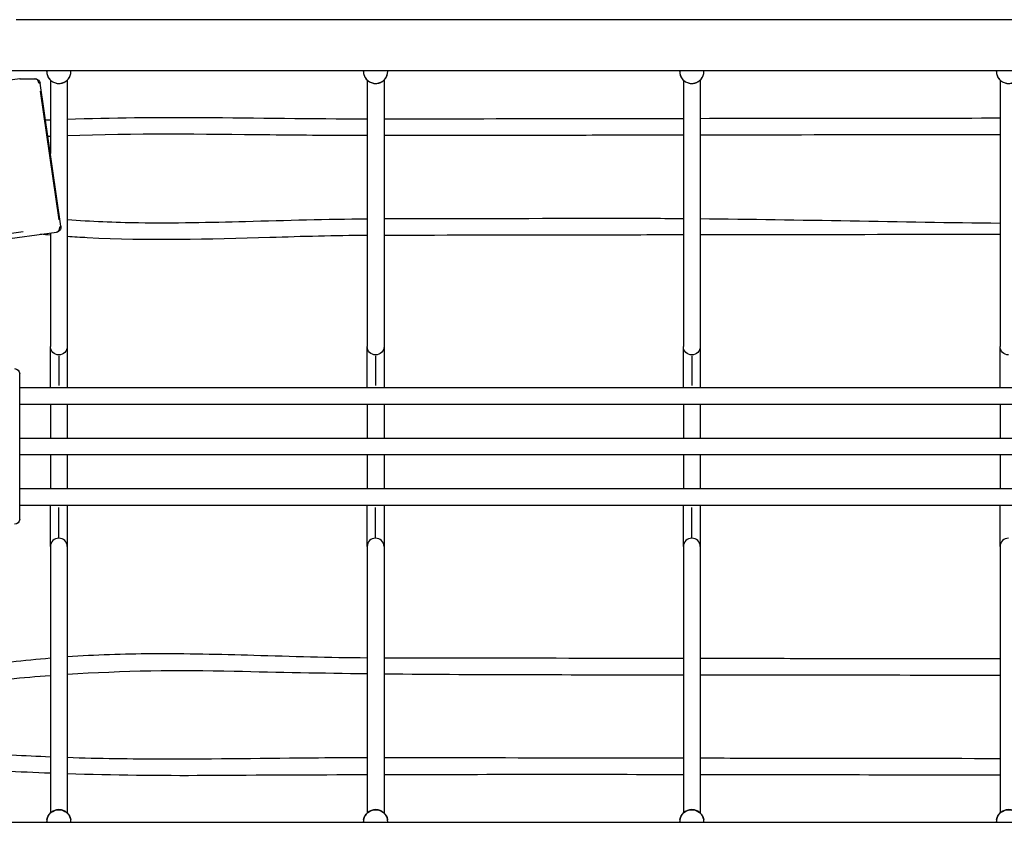
# Model space of a CAD drawing. Units: millimetres. Extents: x 0 to 59400, y 0 to 21000.
# Drawn here: x 8224 to 9160, y 10538 to 11301 of the extents above; entities that cross this region are included whole.
import ezdxf

# ---------------------------------------------------------------- set-up
doc = ezdxf.new("R2010")
doc.units = ezdxf.units.MM
doc.header["$LTSCALE"] = 15
doc.layers.add('P001', color=131, linetype='Continuous')

msp = doc.modelspace()

# ---------------------------------------------------------------- linework, layer by layer
at = {"layer": 'P001', "extrusion": (-1.22465e-16, -1, 2.96658e-13)}
for p, q in [((9656.08, 11301.48), (8220.55, 11301.48)), ((8223.91, 11245.27), (7538.45, 11151.97)), ((9656.08, 11252.88), (8134.19, 11252.88)), ((8224.58, 11245.32), (8238.37, 11245.32)), ((8224.99, 11245.3), (8237.4, 11245.3)), ((8249.49, 11252.16), (8249.49, 11252.88)), ((8252.99, 11244.04), (8252.99, 11174.22)), ((8268.99, 11244.04), (8268.99, 10990.66)), ((8272.49, 11252.16), (8272.49, 11252.88)), ((8550.67, 11252.16), (8550.67, 11252.88)), ((8554.17, 11244.04), (8554.17, 10990.66)), ((8570.17, 11244.04), (8570.17, 10990.66)), ((8573.67, 11252.16), (8573.67, 11252.88)), ((8851.29, 11252.16), (8851.29, 11252.88)), ((8854.79, 11244.04), (8854.79, 10990.66)), ((8870.79, 11244.04), (8870.79, 10990.66)), ((8874.29, 11252.16), (8874.29, 11252.88)), ((9152.47, 11252.16), (9152.47, 11252.88)), ((9155.97, 11244.04), (9155.97, 10990.67)), ((8262.99, 11105.18), (8243.32, 11241.03)), ((8243.18, 11233.52), (8260.89, 11111.26)), ((7561.32, 11004.59), (8258.72, 11099.51)), ((8227, 11099.72), (7599.35, 11014.29)), ((8252.99, 11098.73), (8252.99, 10990.66)), ((8260.99, 10982.01), (8260.99, 10953.74)), ((8562.17, 10982.02), (8562.17, 10953.74)), ((8862.79, 10982.02), (8862.79, 10953.74)), ((8223.76, 10826.8), (8223.76, 10964.8)), ((8252.99, 10935.68), (8252.99, 10903.68)), ((8268.99, 10935.68), (8268.99, 10903.68)), ((8554.17, 10935.68), (8554.17, 10903.68)), ((8570.17, 10935.68), (8570.17, 10903.68)), ((8854.79, 10935.68), (8854.79, 10903.68)), ((8870.79, 10935.68), (8870.79, 10903.68)), ((9155.97, 10935.68), (9155.97, 10903.68)), ((8252.99, 10887.68), (8252.99, 10855.67)), ((8268.99, 10887.68), (8268.99, 10855.67)), ((8554.17, 10887.68), (8554.17, 10855.67)), ((8570.17, 10887.68), (8570.17, 10855.67)), ((8854.79, 10887.68), (8854.79, 10855.67)), ((8870.79, 10887.68), (8870.79, 10855.67)), ((9155.97, 10887.68), (9155.97, 10855.67)), ((8260.99, 10809.33), (8260.99, 10837.61)), ((8562.17, 10809.33), (8562.17, 10837.61)), ((8862.79, 10809.33), (8862.79, 10837.61)), ((8252.99, 10800.68), (8252.99, 10547.31)), ((8268.99, 10800.68), (8268.99, 10547.31)), ((8554.17, 10800.68), (8554.17, 10547.31)), ((8570.17, 10800.68), (8570.17, 10547.31)), ((8854.79, 10800.68), (8854.79, 10547.31)), ((8870.79, 10800.68), (8870.79, 10547.31)), ((9155.97, 10800.68), (9155.97, 10547.31)), ((8134.19, 10538.47), (9656.08, 10538.47)), ((8249.49, 10538.47), (8249.49, 10539.19)), ((8272.49, 10538.47), (8272.49, 10539.19)), ((8550.67, 10538.47), (8550.67, 10539.19)), ((8573.67, 10538.47), (8573.67, 10539.19)), ((8851.29, 10538.47), (8851.29, 10539.19)), ((8874.29, 10538.47), (8874.29, 10539.19)), ((9152.47, 10538.47), (9152.47, 10539.19))]:
    msp.add_line(p, q, dxfattribs=at)
at = {"layer": 'P001', "extrusion": (-1.34934e-39, 0, -1)}
msp.add_arc((-8224.58, 11240.32), 5, 82.2492, 90, dxfattribs=at)
at = {"layer": 'P001', "extrusion": (5.60519e-45, 5.04871e-29, -1)}
for centre, end in [((-8238.37, 11240.32), 171.76017), ((-8218.76, 10964.8), 180)]:
    msp.add_arc(centre, 5, 90, end, dxfattribs=at)
at = {"layer": 'P001', "extrusion": (0, 0, -1)}
for centre, start, end in [((-8258.04, 11104.47), 171.76017, 262.2492), ((-8218.76, 10826.8), 180, 270)]:
    msp.add_arc(centre, 5, start, end, dxfattribs=at)
at = {"layer": 'P001'}
for centre, major_axis, ratio, start_param, end_param in [((8224.58, 11240.32), (0.67, -4.95), 0.763129, 3.04327, 3.136418), ((8238.37, 11240.32), (0, -5), 0.642788, 3.145956, 3.224496), ((8238.37, 11240.32), (0.67, -4.95), 0.763129, 1.545839, 2.959556), ((8260.99, 11252.16), (-11.5, 0), 0.978148, 0.15708, 2.984513), ((8562.17, 11252.16), (-11.5, 0), 0.978148, 0.15708, 2.984513), ((8862.79, 11252.16), (-11.5, 0), 0.978148, 0.15708, 2.984513), ((9163.97, 11252.16), (-11.5, 0), 0.978148, 0.15708, 2.984513), ((8258.04, 11104.47), (0.67, -4.95), 0.763129, 0.073365, 1.393934), ((8258.04, 11104.47), (-4.95, -0.72), 0.16836, 2.466764, 3.106075), ((8260.99, 10800.68), (-8, 0), 0.978148, 4.712389, 6.283185), ((8260.99, 10800.68), (-8, 0), 0.978148, 3.141593, 4.712389), ((8562.17, 10800.68), (-8, 0), 0.978148, 4.712389, 6.283185), ((8562.17, 10800.68), (-8, 0), 0.978148, 3.141593, 4.712389), ((8862.79, 10800.68), (-8, 0), 0.978148, 4.712389, 6.283185), ((8862.79, 10800.68), (-8, 0), 0.978148, 3.141593, 4.712389), ((9163.97, 10800.68), (-8, 0), 0.978148, 4.712389, 6.283185)]:
    msp.add_ellipse(centre, major_axis=major_axis, ratio=ratio, start_param=start_param, end_param=end_param, dxfattribs=at)
at = {"layer": 'P001', "extrusion": (0, 0, -1)}
for centre, major_axis, ratio, start_param, end_param in [((8224.58, 11240.32), (0, -5), 0.642788, 3.05869, 3.137229), ((8238.37, 11240.32), (-4.95, -0.72), 0.16836, 3.17711, 3.816421), ((8260.99, 10539.19), (11.5, 0), 0.978148, 3.298672, 6.126106), ((8562.17, 10539.19), (11.5, 0), 0.978148, 3.298672, 6.126106), ((8862.79, 10539.19), (11.5, 0), 0.978148, 3.298672, 6.126106)]:
    msp.add_ellipse(centre, major_axis=major_axis, ratio=ratio, start_param=start_param, end_param=end_param, dxfattribs=at)
at = {"layer": 'P001', "extrusion": (6.18289e-45, 5.04871e-29, -1)}
for centre, start_param, end_param in [((8260.99, 10990.66), 1.570796, 3.141593), ((8260.99, 10990.66), 0, 1.570796), ((8862.79, 10990.66), 0, 1.570796), ((9163.97, 10990.67), 1.570796, 3.141593)]:
    msp.add_ellipse(centre, major_axis=(8, 0), ratio=0.978148, start_param=start_param, end_param=end_param, dxfattribs=at)
at = {"layer": 'P001', "extrusion": (2.47315e-44, 2.01948e-28, -1)}
msp.add_ellipse((8562.17, 10990.66), major_axis=(8, 0), ratio=0.978148, start_param=1.570796, end_param=3.141593, dxfattribs=at)
at = {"layer": 'P001', "extrusion": (1.30506e-54, -1.59824e-70, -1)}
for centre, start_param, end_param in [((8562.17, 10990.66), 0, 1.570796), ((8862.79, 10990.66), 1.570796, 3.141593)]:
    msp.add_ellipse(centre, major_axis=(8, 0), ratio=0.978148, start_param=start_param, end_param=end_param, dxfattribs=at)
at = {"layer": 'P001', "extrusion": (2.61012e-54, -3.19648e-70, -1)}
msp.add_ellipse((9163.97, 10539.19), major_axis=(11.5, 0), ratio=0.978148, start_param=3.298672, end_param=6.126106, dxfattribs=at)
at = {"layer": 'P001'}
for points, knots in [([(8249.49, 11252.16), (8249.49, 11250.96), (8249.69, 11249.76), (8250.46, 11247.47), (8251.03, 11246.39), (8252.48, 11244.46), (8253.37, 11243.61), (8255.37, 11242.22), (8256.49, 11241.69), (8258.84, 11240.99), (8260.07, 11240.83), (8262.53, 11240.89), (8263.76, 11241.12), (8266.07, 11241.94), (8267.16, 11242.54), (8269.09, 11244.04), (8269.93, 11244.94), (8271.28, 11246.96), (8271.79, 11248.08), (8272.36, 11250.19), (8272.49, 11251.17), (8272.49, 11252.16)], [1.570796, 1.570796, 1.570796, 1.570796, 1.888022, 1.888022, 2.205822, 2.205822, 2.525078, 2.525078, 2.84604, 2.84604, 3.168289, 3.168289, 3.490958, 3.490958, 3.813043, 3.813043, 4.133725, 4.133725, 4.452685, 4.452685, 4.712389, 4.712389, 4.712389, 4.712389]), ([(8550.67, 11252.16), (8550.67, 11250.96), (8550.86, 11249.76), (8551.63, 11247.47), (8552.2, 11246.39), (8553.65, 11244.46), (8554.54, 11243.61), (8556.54, 11242.22), (8557.66, 11241.69), (8560.01, 11240.99), (8561.24, 11240.83), (8563.7, 11240.89), (8564.93, 11241.12), (8567.24, 11241.94), (8568.33, 11242.54), (8570.26, 11244.04), (8571.1, 11244.94), (8572.45, 11246.96), (8572.96, 11248.08), (8573.53, 11250.19), (8573.67, 11251.17), (8573.67, 11252.16)], [1.570796, 1.570796, 1.570796, 1.570796, 1.888022, 1.888022, 2.205822, 2.205822, 2.525078, 2.525078, 2.84604, 2.84604, 3.168289, 3.168289, 3.490958, 3.490958, 3.813043, 3.813043, 4.133725, 4.133725, 4.452685, 4.452685, 4.712389, 4.712389, 4.712389, 4.712389]), ([(8851.29, 11252.16), (8851.29, 11250.96), (8851.49, 11249.76), (8852.26, 11247.47), (8852.83, 11246.39), (8854.28, 11244.46), (8855.17, 11243.61), (8857.17, 11242.22), (8858.29, 11241.69), (8860.64, 11240.99), (8861.87, 11240.83), (8864.33, 11240.89), (8865.56, 11241.12), (8867.87, 11241.94), (8868.96, 11242.54), (8870.89, 11244.04), (8871.73, 11244.94), (8873.08, 11246.96), (8873.59, 11248.08), (8874.16, 11250.19), (8874.29, 11251.17), (8874.29, 11252.16)], [1.570796, 1.570796, 1.570796, 1.570796, 1.888022, 1.888022, 2.205822, 2.205822, 2.525078, 2.525078, 2.84604, 2.84604, 3.168289, 3.168289, 3.490958, 3.490958, 3.813043, 3.813043, 4.133725, 4.133725, 4.452685, 4.452685, 4.712389, 4.712389, 4.712389, 4.712389]), ([(9152.47, 11252.16), (9152.47, 11250.96), (9152.66, 11249.76), (9153.43, 11247.47), (9154, 11246.39), (9155.45, 11244.46), (9156.34, 11243.61), (9158.34, 11242.22), (9159.46, 11241.69), (9161.81, 11240.99), (9163.04, 11240.83), (9165.5, 11240.89), (9166.73, 11241.12), (9169.04, 11241.94), (9170.13, 11242.54), (9172.06, 11244.04), (9172.9, 11244.94), (9174.25, 11246.96), (9174.76, 11248.08), (9175.33, 11250.19), (9175.47, 11251.17), (9175.47, 11252.16)], [1.570796, 1.570796, 1.570796, 1.570796, 1.888022, 1.888022, 2.205822, 2.205822, 2.525078, 2.525078, 2.84604, 2.84604, 3.168289, 3.168289, 3.490958, 3.490958, 3.813043, 3.813043, 4.133725, 4.133725, 4.452685, 4.452685, 4.712389, 4.712389, 4.712389, 4.712389]), ([(8268.99, 11206.98), (8311.61, 11208.32), (8354.26, 11208.76), (8449.31, 11208.21), (8501.74, 11207.26), (8554.17, 11207.24)], [15.331711, 15.331711, 15.331711, 15.331711, 28.484264, 28.484264, 44.65919, 44.65919, 44.65919, 44.65919]), ([(8570.17, 11207.25), (8633.44, 11207.29), (8696.71, 11207.45), (8791.58, 11207.59), (8823.19, 11207.64), (8854.79, 11207.68)], [46.304643, 46.304643, 46.304643, 46.304643, 65.824928, 65.824928, 75.576184, 75.576184, 75.576184, 75.576184]), ([(8554.17, 11191.24), (8523.34, 11191.25), (8492.52, 11191.58), (8397.47, 11192.61), (8333.19, 11193.31), (8268.99, 11191.1)], [0.491158, 0.491158, 0.491158, 0.491158, 10.000279, 10.000279, 29.81843, 29.81843, 29.81843, 29.81843]), ([(8854.79, 11191.69), (8823.97, 11191.64), (8793.15, 11191.59), (8698.27, 11191.45), (8634.22, 11191.35), (8570.17, 11191.25)], [0.490847, 0.490847, 0.490847, 0.490847, 10, 10, 29.762379, 29.762379, 29.762379, 29.762379]), ([(9155.97, 11192.11), (9125.14, 11192.07), (9094.32, 11192.03), (8999.27, 11191.9), (8935.03, 11191.8), (8870.79, 11191.71)], [0.490951, 0.490951, 0.490951, 0.490951, 10, 10, 29.818212, 29.818212, 29.818212, 29.818212]), ([(8570.17, 11112.39), (8573.29, 11112.4), (8576.41, 11112.41), (8648.02, 11112.52), (8716.5, 11112.64), (8808.25, 11112.78), (8831.52, 11112.69), (8854.79, 11112.51)], [46.394063, 46.394063, 46.394063, 46.394063, 47.357517, 47.357517, 68.486061, 68.486061, 75.665376, 75.665376, 75.665376, 75.665376]), ([(8268.99, 11111.47), (8291.53, 11109.88), (8314.11, 11108.87), (8370.67, 11108.1), (8404.65, 11108.82), (8477.13, 11110.81), (8515.64, 11111.88), (8554.17, 11112.27)], [15.413544, 15.413544, 15.413544, 15.413544, 22.381285, 22.381285, 32.863037, 32.863037, 44.748544, 44.748544, 44.748544, 44.748544]), ([(8554.17, 11096.36), (8523.34, 11096.19), (8492.51, 11095.29), (8403.83, 11092.72), (8345.85, 11091.05), (8281.69, 11094.48), (8275.34, 11094.88), (8268.99, 11095.34)], [0.490014, 0.490014, 0.490014, 0.490014, 10.001393, 10.001393, 27.86052, 27.86052, 29.822951, 29.822951, 29.822951, 29.822951]), ([(8854.79, 11096.85), (8823.97, 11096.8), (8793.15, 11096.76), (8698.27, 11096.61), (8634.22, 11096.5), (8570.17, 11096.4)], [0.490817, 0.490817, 0.490817, 0.490817, 10, 10, 29.762351, 29.762351, 29.762351, 29.762351]), ([(9155.97, 11097.28), (9125.14, 11097.24), (9094.32, 11097.2), (8999.27, 11097.06), (8935.03, 11096.97), (8870.79, 11096.88)], [0.490947, 0.490947, 0.490947, 0.490947, 10, 10, 29.818208, 29.818208, 29.818208, 29.818208]), ([(8252.99, 10951.68), (8252.99, 10954.4), (8252.99, 10957.08), (8252.99, 10964.7), (8252.99, 10969.52), (8252.99, 10978), (8252.99, 10981.77), (8252.99, 10987.22), (8252.99, 10989.21), (8252.99, 10990.66)], [0.800306, 0.800306, 0.800306, 0.800306, 1.621457, 1.621457, 3.213624, 3.213624, 4.806842, 4.806842, 6.085714, 6.085714, 6.085714, 6.085714]), ([(8268.99, 10990.66), (8268.99, 10988.82), (8268.99, 10986.1), (8268.99, 10979.41), (8268.99, 10975.38), (8268.99, 10966.48), (8268.99, 10961.49), (8268.99, 10954.82), (8268.99, 10953.25), (8268.99, 10951.68)], [0, 0, 0, 0, 1.621457, 1.621457, 3.213624, 3.213624, 4.806842, 4.806842, 5.284318, 5.284318, 5.284318, 5.284318]), ([(8554.17, 10951.68), (8554.17, 10954.4), (8554.17, 10957.08), (8554.17, 10964.7), (8554.17, 10969.52), (8554.17, 10978), (8554.17, 10981.77), (8554.17, 10987.22), (8554.17, 10989.21), (8554.17, 10990.66)], [0.800321, 0.800321, 0.800321, 0.800321, 1.621457, 1.621457, 3.213624, 3.213624, 4.806842, 4.806842, 6.08581, 6.08581, 6.08581, 6.08581]), ([(8570.17, 10990.66), (8570.17, 10988.82), (8570.17, 10986.1), (8570.17, 10979.41), (8570.17, 10975.38), (8570.17, 10966.48), (8570.17, 10961.5), (8570.17, 10954.82), (8570.17, 10953.25), (8570.17, 10951.68)], [0, 0, 0, 0, 1.621457, 1.621457, 3.213624, 3.213624, 4.806842, 4.806842, 5.284425, 5.284425, 5.284425, 5.284425]), ([(8854.79, 10951.68), (8854.79, 10954.4), (8854.79, 10957.08), (8854.79, 10964.7), (8854.79, 10969.52), (8854.79, 10978), (8854.79, 10981.77), (8854.79, 10987.22), (8854.79, 10989.21), (8854.79, 10990.66)], [0.800321, 0.800321, 0.800321, 0.800321, 1.621457, 1.621457, 3.213624, 3.213624, 4.806842, 4.806842, 6.086051, 6.086051, 6.086051, 6.086051]), ([(8870.79, 10990.66), (8870.79, 10988.82), (8870.79, 10986.1), (8870.79, 10979.41), (8870.79, 10975.38), (8870.79, 10966.48), (8870.79, 10961.5), (8870.79, 10954.82), (8870.79, 10953.26), (8870.79, 10951.68)], [0, 0, 0, 0, 1.621457, 1.621457, 3.213624, 3.213624, 4.806842, 4.806842, 5.284664, 5.284664, 5.284664, 5.284664]), ([(9155.97, 10951.68), (9155.97, 10954.4), (9155.97, 10957.08), (9155.97, 10964.7), (9155.97, 10969.52), (9155.97, 10978), (9155.97, 10981.77), (9155.97, 10987.22), (9155.97, 10989.21), (9155.97, 10990.67)], [0.800374, 0.800374, 0.800374, 0.800374, 1.621457, 1.621457, 3.213624, 3.213624, 4.806842, 4.806842, 6.086147, 6.086147, 6.086147, 6.086147]), ([(8223.76, 10951.68), (8274.29, 10951.68), (8324.54, 10951.68), (8418.59, 10951.68), (8462.59, 10951.68), (8569.32, 10951.68), (8632.26, 10951.68), (8773.31, 10951.68), (8851.54, 10951.68), (9162.72, 10951.68), (9397.3, 10951.68), (9627.22, 10951.67)], [10.345472, 10.345472, 10.345472, 10.345472, 25.746092, 25.746092, 39.414915, 39.414915, 58.817196, 58.817196, 82.978126, 82.978126, 154.914767, 154.914767, 154.914767, 154.914767]), ([(9627.22, 10935.67), (9595.25, 10935.68), (9563.22, 10935.68), (9509.34, 10935.68), (9487.52, 10935.68), (9400.13, 10935.68), (9334.05, 10935.68), (9194.13, 10935.68), (9120.42, 10935.68), (8897.88, 10935.68), (8749.07, 10935.68), (8475.07, 10935.68), (8350.26, 10935.68), (8223.76, 10935.68)], [0, 0, 0, 0, 10.000288, 10.000288, 16.786031, 16.786031, 37.147409, 37.147409, 59.909841, 59.909841, 105.868159, 105.868159, 144.53076, 144.53076, 144.53076, 144.53076]), ([(8223.76, 10903.68), (8274.29, 10903.68), (8324.54, 10903.68), (8418.59, 10903.68), (8462.59, 10903.68), (8569.32, 10903.68), (8632.26, 10903.68), (8773.31, 10903.68), (8851.54, 10903.68), (9162.72, 10903.68), (9397.3, 10903.68), (9627.22, 10903.67)], [10.345472, 10.345472, 10.345472, 10.345472, 25.746092, 25.746092, 39.414915, 39.414915, 58.817196, 58.817196, 82.978126, 82.978126, 154.914767, 154.914767, 154.914767, 154.914767]), ([(9627.22, 10887.67), (9595.25, 10887.68), (9563.22, 10887.68), (9509.34, 10887.68), (9487.52, 10887.68), (9400.13, 10887.68), (9334.05, 10887.68), (9194.13, 10887.68), (9120.42, 10887.68), (8897.88, 10887.68), (8749.07, 10887.68), (8475.07, 10887.68), (8350.26, 10887.68), (8223.76, 10887.68)], [0, 0, 0, 0, 10.000288, 10.000288, 16.786031, 16.786031, 37.147409, 37.147409, 59.909841, 59.909841, 105.868159, 105.868159, 144.53076, 144.53076, 144.53076, 144.53076]), ([(8223.76, 10855.67), (8236.19, 10855.67), (8248.6, 10855.67), (8301.58, 10855.67), (8341.86, 10855.67), (8424.93, 10855.67), (8467.71, 10855.67), (8574.13, 10855.67), (8637.96, 10855.67), (8780.56, 10855.67), (8859.45, 10855.67), (9168.43, 10855.67), (9400.12, 10855.67), (9627.22, 10855.67)], [10.345462, 10.345462, 10.345462, 10.345462, 14.131932, 14.131932, 26.529917, 26.529917, 39.820278, 39.820278, 59.498806, 59.498806, 83.861071, 83.861071, 154.916736, 154.916736, 154.916736, 154.916736]), ([(8260.99, 10855.67), (8362.43, 10855.67), (8461.78, 10855.67), (8662.38, 10855.67), (8762.58, 10855.67), (8963.18, 10855.67), (9063.57, 10855.67), (9264.53, 10855.67), (9365.73, 10855.67), (9519.71, 10855.67), (9573.55, 10855.67), (9627.22, 10855.67)], [0.0912153, 0.0912153, 0.0912153, 0.0912153, 0.291324, 0.291324, 0.4910928, 0.4910928, 0.6912014, 0.6912014, 0.8916498, 0.8916498, 1, 1, 1, 1]), ([(9627.22, 10839.67), (9595.25, 10839.67), (9563.22, 10839.67), (9457.4, 10839.67), (9383.18, 10839.67), (9239.44, 10839.67), (9170.19, 10839.67), (8937.51, 10839.67), (8773.99, 10839.67), (8481.88, 10839.67), (8353.71, 10839.67), (8223.76, 10839.67)], [0, 0, 0, 0, 10.000288, 10.000288, 32.964148, 32.964148, 54.315039, 54.315039, 104.815221, 104.815221, 144.529811, 144.529811, 144.529811, 144.529811]), ([(8252.99, 10800.68), (8252.99, 10802.53), (8252.99, 10805.25), (8252.99, 10811.94), (8252.99, 10815.97), (8252.99, 10824.87), (8252.99, 10829.85), (8252.99, 10836.53), (8252.99, 10838.09), (8252.99, 10839.67)], [0, 0, 0, 0, 1.621457, 1.621457, 3.213624, 3.213624, 4.806842, 4.806842, 5.28438, 5.28438, 5.28438, 5.28438]), ([(8268.99, 10839.67), (8268.99, 10836.95), (8268.99, 10834.27), (8268.99, 10826.65), (8268.99, 10821.83), (8268.99, 10813.35), (8268.99, 10809.58), (8268.99, 10804.13), (8268.99, 10802.14), (8268.99, 10800.68)], [0.800287, 0.800287, 0.800287, 0.800287, 1.621457, 1.621457, 3.213624, 3.213624, 4.806842, 4.806842, 6.085714, 6.085714, 6.085714, 6.085714]), ([(8554.17, 10800.68), (8554.17, 10802.53), (8554.17, 10805.25), (8554.17, 10811.94), (8554.17, 10815.97), (8554.17, 10824.87), (8554.17, 10829.85), (8554.17, 10836.53), (8554.17, 10838.09), (8554.17, 10839.67)], [0, 0, 0, 0, 1.621457, 1.621457, 3.213624, 3.213624, 4.806842, 4.806842, 5.284417, 5.284417, 5.284417, 5.284417]), ([(8570.17, 10839.67), (8570.17, 10836.95), (8570.17, 10834.27), (8570.17, 10826.65), (8570.17, 10821.83), (8570.17, 10813.35), (8570.17, 10809.58), (8570.17, 10804.13), (8570.17, 10802.14), (8570.17, 10800.68)], [0.800325, 0.800325, 0.800325, 0.800325, 1.621457, 1.621457, 3.213624, 3.213624, 4.806842, 4.806842, 6.08581, 6.08581, 6.08581, 6.08581]), ([(8854.79, 10800.68), (8854.79, 10802.53), (8854.79, 10805.25), (8854.79, 10811.94), (8854.79, 10815.97), (8854.79, 10824.87), (8854.79, 10829.85), (8854.79, 10836.53), (8854.79, 10838.09), (8854.79, 10839.67)], [0, 0, 0, 0, 1.621457, 1.621457, 3.213624, 3.213624, 4.806842, 4.806842, 5.284664, 5.284664, 5.284664, 5.284664]), ([(8870.79, 10839.67), (8870.79, 10836.95), (8870.79, 10834.27), (8870.79, 10826.65), (8870.79, 10821.83), (8870.79, 10813.35), (8870.79, 10809.58), (8870.79, 10804.13), (8870.79, 10802.14), (8870.79, 10800.68)], [0.800321, 0.800321, 0.800321, 0.800321, 1.621457, 1.621457, 3.213624, 3.213624, 4.806842, 4.806842, 6.086051, 6.086051, 6.086051, 6.086051]), ([(9155.97, 10800.68), (9155.97, 10802.53), (9155.97, 10805.25), (9155.97, 10811.94), (9155.97, 10815.97), (9155.97, 10824.87), (9155.97, 10829.85), (9155.97, 10836.53), (9155.97, 10838.09), (9155.97, 10839.67)], [0, 0, 0, 0, 1.621457, 1.621457, 3.213624, 3.213624, 4.806842, 4.806842, 5.284756, 5.284756, 5.284756, 5.284756]), ([(8214.54, 10691.01), (8214.9, 10691.05), (8215.26, 10691.09), (8228.07, 10692.45), (8240.53, 10693.65), (8252.99, 10694.72)], [9.890381, 9.890381, 9.890381, 9.890381, 10.003274, 10.003274, 13.862012, 13.862012, 13.862012, 13.862012]), ([(8268.99, 10696), (8295.75, 10697.95), (8322.58, 10698.76), (8381.72, 10699.09), (8414.05, 10698.3), (8482.29, 10696.37), (8518.22, 10695.19), (8554.17, 10694.98)], [0.569963, 0.569963, 0.569963, 0.569963, 8.843308, 8.843308, 18.817004, 18.817004, 29.90569, 29.90569, 29.90569, 29.90569]), ([(8570.17, 10694.94), (8600.56, 10694.9), (8630.96, 10694.85), (8725.84, 10694.7), (8790.32, 10694.59), (8854.79, 10694.5)], [0.621431, 0.621431, 0.621431, 0.621431, 10, 10, 29.892965, 29.892965, 29.892965, 29.892965]), ([(8870.79, 10694.47), (8901.19, 10694.43), (8931.59, 10694.38), (9026.65, 10694.24), (9091.31, 10694.15), (9155.97, 10694.06)], [0.621448, 0.621448, 0.621448, 0.621448, 10, 10, 29.94871, 29.94871, 29.94871, 29.94871]), ([(8554.17, 10679.56), (8511.98, 10680.07), (8469.79, 10680.8), (8374.81, 10683.25), (8321.81, 10682.35), (8268.99, 10678.94)], [110.527136, 110.527136, 110.527136, 110.527136, 123.544041, 123.544041, 139.840585, 139.840585, 139.840585, 139.840585]), ([(9155.97, 10678.03), (9127.51, 10677.95), (9099.05, 10678.14), (9017.01, 10678.26), (8963.43, 10678.34), (8896.83, 10678.43), (8883.81, 10678.45), (8870.79, 10678.45)], [48.639241, 48.639241, 48.639241, 48.639241, 57.418902, 57.418902, 73.949995, 73.949995, 77.965793, 77.965793, 77.965793, 77.965793]), ([(8209.58, 10602.81), (8211.8, 10602.7), (8214.03, 10602.59), (8228.5, 10601.88), (8240.75, 10601.34), (8252.99, 10600.85)], [9.312379, 9.312379, 9.312379, 9.312379, 10.000652, 10.000652, 13.782444, 13.782444, 13.782444, 13.782444]), ([(8268.99, 10600.24), (8299.32, 10599.2), (8329.66, 10598.81), (8409.34, 10598.67), (8458.68, 10599.49), (8523.4, 10600.02), (8538.78, 10600.1), (8554.17, 10600.11)], [0.641223, 0.641223, 0.641223, 0.641223, 10.001825, 10.001825, 25.22375, 25.22375, 29.969949, 29.969949, 29.969949, 29.969949]), ([(8570.17, 10600.09), (8600.56, 10600.05), (8630.96, 10600), (8725.84, 10599.86), (8790.32, 10599.76), (8854.79, 10599.66)], [0.621412, 0.621412, 0.621412, 0.621412, 10, 10, 29.892944, 29.892944, 29.892944, 29.892944]), ([(8870.79, 10599.64), (8901.19, 10599.59), (8931.59, 10599.55), (9026.65, 10599.41), (9091.31, 10599.32), (9155.97, 10599.24)], [0.62143, 0.62143, 0.62143, 0.62143, 10, 10, 29.948691, 29.948691, 29.948691, 29.948691]), ([(8554.17, 10583.55), (8503.06, 10583.41), (8451.95, 10583.18), (8356.89, 10582.58), (8312.93, 10583.15), (8268.99, 10584.55)], [110.311967, 110.311967, 110.311967, 110.311967, 126.080518, 126.080518, 139.638159, 139.638159, 139.638159, 139.638159]), ([(8272.49, 10539.19), (8272.49, 10540.39), (8272.3, 10541.59), (8271.53, 10543.87), (8270.96, 10544.95), (8269.51, 10546.89), (8268.62, 10547.74), (8266.62, 10549.12), (8265.5, 10549.66), (8263.15, 10550.36), (8261.92, 10550.52), (8259.46, 10550.46), (8258.23, 10550.23), (8255.92, 10549.41), (8254.83, 10548.81), (8252.9, 10547.31), (8252.06, 10546.41), (8250.71, 10544.39), (8250.2, 10543.27), (8249.63, 10541.16), (8249.49, 10540.17), (8249.49, 10539.19)], [1.570796, 1.570796, 1.570796, 1.570796, 1.888022, 1.888022, 2.205822, 2.205822, 2.525078, 2.525078, 2.84604, 2.84604, 3.168289, 3.168289, 3.490958, 3.490958, 3.813043, 3.813043, 4.133725, 4.133725, 4.452685, 4.452685, 4.712389, 4.712389, 4.712389, 4.712389]), ([(8573.67, 10539.19), (8573.67, 10540.39), (8573.47, 10541.59), (8572.7, 10543.87), (8572.13, 10544.95), (8570.68, 10546.89), (8569.79, 10547.74), (8567.79, 10549.12), (8566.67, 10549.66), (8564.32, 10550.36), (8563.09, 10550.52), (8560.63, 10550.46), (8559.4, 10550.23), (8557.09, 10549.41), (8556, 10548.81), (8554.07, 10547.31), (8553.23, 10546.41), (8551.88, 10544.39), (8551.37, 10543.27), (8550.8, 10541.16), (8550.67, 10540.17), (8550.67, 10539.19)], [1.570796, 1.570796, 1.570796, 1.570796, 1.888022, 1.888022, 2.205822, 2.205822, 2.525078, 2.525078, 2.84604, 2.84604, 3.168289, 3.168289, 3.490958, 3.490958, 3.813043, 3.813043, 4.133725, 4.133725, 4.452685, 4.452685, 4.712389, 4.712389, 4.712389, 4.712389]), ([(8874.29, 10539.19), (8874.29, 10540.39), (8874.1, 10541.59), (8873.33, 10543.87), (8872.76, 10544.95), (8871.31, 10546.89), (8870.42, 10547.74), (8868.42, 10549.12), (8867.3, 10549.66), (8864.95, 10550.36), (8863.72, 10550.52), (8861.26, 10550.46), (8860.03, 10550.23), (8857.72, 10549.41), (8856.63, 10548.81), (8854.7, 10547.31), (8853.86, 10546.41), (8852.51, 10544.39), (8852, 10543.27), (8851.43, 10541.16), (8851.29, 10540.17), (8851.29, 10539.19)], [1.570796, 1.570796, 1.570796, 1.570796, 1.888022, 1.888022, 2.205822, 2.205822, 2.525078, 2.525078, 2.84604, 2.84604, 3.168289, 3.168289, 3.490958, 3.490958, 3.813043, 3.813043, 4.133725, 4.133725, 4.452685, 4.452685, 4.712389, 4.712389, 4.712389, 4.712389]), ([(9175.47, 10539.19), (9175.47, 10540.39), (9175.27, 10541.59), (9174.5, 10543.87), (9173.93, 10544.95), (9172.48, 10546.89), (9171.59, 10547.74), (9169.59, 10549.12), (9168.47, 10549.66), (9166.12, 10550.36), (9164.89, 10550.52), (9162.43, 10550.46), (9161.2, 10550.23), (9158.89, 10549.41), (9157.8, 10548.81), (9155.87, 10547.31), (9155.03, 10546.41), (9153.68, 10544.39), (9153.17, 10543.27), (9152.6, 10541.16), (9152.47, 10540.17), (9152.47, 10539.19)], [1.570796, 1.570796, 1.570796, 1.570796, 1.888022, 1.888022, 2.205822, 2.205822, 2.525078, 2.525078, 2.84604, 2.84604, 3.168289, 3.168289, 3.490958, 3.490958, 3.813043, 3.813043, 4.133725, 4.133725, 4.452685, 4.452685, 4.712389, 4.712389, 4.712389, 4.712389])]:
    msp.add_open_spline(points, degree=3, knots=knots, dxfattribs=at)
for points in [[(8248.35, 11206.26), (8249.9, 11206.32), (8251.45, 11206.38), (8252.99, 11206.43)], [(8870.79, 11207.7), (8965.85, 11207.83), (9060.91, 11207.94), (9155.97, 11208.05)], [(8252.99, 11190.5), (8252.21, 11190.47), (8251.43, 11190.44), (8250.65, 11190.41)], [(8870.79, 11112.37), (8965.85, 11111.46), (9060.91, 11109.19), (9155.97, 11108.1)], [(8252.99, 11096.63), (8249.87, 11096.9), (8246.75, 11097.17), (8243.63, 11097.46)], [(8252.99, 10677.83), (8239.85, 10676.85), (8226.72, 10675.71), (8213.6, 10674.41)], [(8854.79, 10678.46), (8759.92, 10678.5), (8665.03, 10678.38), (8570.17, 10679.38)], [(8252.99, 10585.1), (8238.22, 10585.64), (8223.45, 10586.27), (8208.69, 10586.99)], [(8854.79, 10583.71), (8759.92, 10583.82), (8665.04, 10583.84), (8570.17, 10583.6)], [(9155.97, 10583.24), (9060.91, 10583.37), (8965.85, 10583.57), (8870.79, 10583.69)]]:
    msp.add_open_spline(points, degree=3, dxfattribs=at)

doc.saveas('drawing.dxf')
